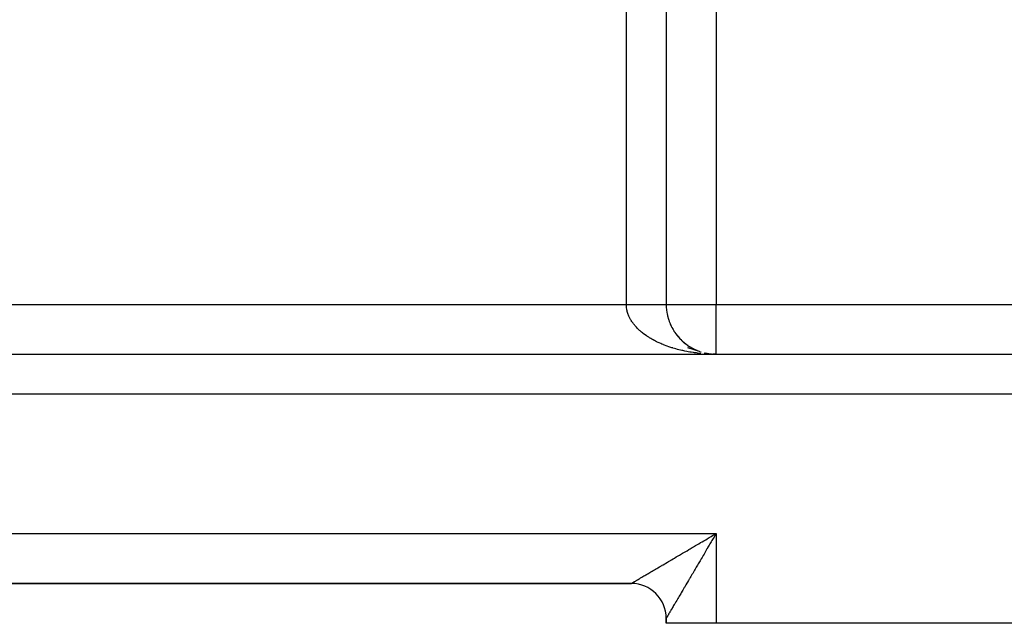
# Model space of a CAD drawing. Extents: x 24 to 1506, y -841 to 283.
# Drawn here: x 248 to 347, y -423 to -362 of the extents above; entities that cross this region are included whole.
import ezdxf

# ---------------------------------------------------------------- set-up
doc = ezdxf.new("R2010")
doc.units = 0
doc.linetypes.add('DASHED', pattern=[11.05, 8.7, -2.35])
doc.layers.get('0').update_dxf_attribs({"linetype": 'CONTINUOUS'})
doc.layers.add('NEVIDI', color=4, linetype='DASHED')

msp = doc.modelspace()

# ---------------------------------------------------------------- linework, layer by layer
at = {"color": 2}
for p, q in [((313, -334.505423), (313, -391.020944)), ((313, -334.505423), (313, -391.020944)), ((313.098626, -392.015881), (313.127753, -392.143976)), ((313.137976, -392.193101), (313.172507, -392.322981)), ((313.183793, -392.368989), (313.223931, -392.500525)), ((313.236049, -392.543327), (313.281787, -392.675771)), ((313.294704, -392.71589), (313.346149, -392.848967)), ((313.35971, -392.886448), (313.416793, -393.019497)), ((313.431013, -393.054771), (313.493771, -393.187484)), ((313.508544, -393.220622), (313.576728, -393.35218)), ((313.592226, -393.383767), (313.665839, -393.513942)), ((313.681974, -393.543968), (313.760948, -393.672441)), ((313.777687, -393.70099), (313.861705, -393.8271)), ((313.879257, -393.854598), (313.968116, -393.977953)), ((313.986565, -394.00456), (314.080054, -394.124816)), ((314.099476, -394.150649), (314.197384, -394.267497)), ((314.217855, -394.292639), (314.319757, -394.405586)), ((314.341547, -394.430312), (314.447267, -394.539195)), ((314.47039, -394.563456), (314.579611, -394.667988)), ((314.604219, -394.691862), (314.716659, -394.791841)), ((314.742848, -394.815334), (314.858095, -394.910473)), ((314.886095, -394.933676), (315.00386, -395.023835)), ((315.033761, -395.046705), (315.153769, -395.131779)), ((315.185642, -395.154248), (315.307262, -395.233916)), ((163, -396.020944), (378, -396.020944)), ((163, -396.020944), (378, -396.020944)), ((315.134776, -395.341304), (316.310253, -395.7279)), ((315.341533, -395.256126), (315.464788, -395.330534)), ((315.501213, -395.352186), (315.625622, -395.421187)), ((315.664453, -395.442291), (315.789729, -395.505869)), ((315.83102, -395.526302), (315.956968, -395.584493)), ((316.000684, -395.604081), (316.126723, -395.656764)), ((316.86338, -395.890579), (317.070002, -395.933745)), ((317.050134, -395.930266), (317.270595, -395.96782)), ((317.070002, -395.933745), (317.191451, -395.95513)), ((317.415605, -395.987), (317.618003, -396.006367)), ((317.427738, -395.988196), (317.626129, -396.006935)), ((317.430053, -395.98817), (317.464538, -395.99273)), ((317.618003, -396.006367), (317.81293, -396.017437)), ((317.626129, -396.006935), (317.81293, -396.017437)), ((317.799738, -396.019707), (317.667593, -396.017535)), ((317.678308, -396.017159), (318, -396.020944)), ((317.682389, -396.017033), (318, -396.020944)), ((317.686471, -396.016915), (318, -396.020944)), ((317.690552, -396.016806), (318, -396.020944)), ((317.694633, -396.016705), (318, -396.020944)), ((317.698714, -396.016612), (318, -396.020944)), ((317.702796, -396.016528), (318, -396.020944)), ((317.706877, -396.016452), (318, -396.020944)), ((317.710574, -396.011671), (317.804778, -396.017159)), ((317.710958, -396.016385), (318, -396.020944)), ((317.711582, -396.017713), (318, -396.020944)), ((317.715039, -396.016326), (318, -396.020944)), ((317.71912, -396.016276), (318, -396.020944)), ((317.7232, -396.016234), (318, -396.020944)), ((317.725357, -396.018024), (318, -396.020944)), ((317.727281, -396.0162), (318, -396.020944)), ((317.731051, -396.012812), (317.808854, -396.017294)), ((317.731361, -396.016175), (318, -396.020944)), ((317.735442, -396.016158), (318, -396.020944)), ((317.739522, -396.016149), (318, -396.020944)), ((317.743602, -396.016149), (318, -396.020944)), ((317.747682, -396.016158), (318, -396.020944)), ((317.751762, -396.016175), (318, -396.020944)), ((317.755841, -396.0162), (318, -396.020944)), ((317.75992, -396.016234), (318, -396.020944)), ((317.764, -396.016276), (318, -396.020944)), ((317.768078, -396.016326), (318, -396.020944)), ((317.772157, -396.016385), (318, -396.020944)), ((317.776236, -396.016452), (318, -396.020944)), ((317.780314, -396.016528), (318, -396.020944)), ((318, -396.020944), (317.799738, -396.019707)), ((317.654216, -414.224293), (317.79185, -414.143348)), ((317.79185, -414.143348), (318, -414.020944)), ((216.5, -419.020944), (309.5, -419.020944)), ((216.5, -419.020944), (309.5, -419.020944)), ((216.5, -419.020944), (309.5, -419.020944)), ((309.5, -419.020944), (216.5, -419.020944)), ((313, -422.520944), (313, -423.020944)), ((313, -423.020944), (313, -422.520944)), ((313, -423.020944), (313, -422.520944)), ((313, -423.020944), (313, -422.520944)), ((313, -423.020944), (313, -422.520944)), ((313, -422.520944), (313, -423.020944)), ((318, -423.020944), (313, -423.020944)), ((363, -423.020944), (318, -423.020944))]:
    msp.add_line(p, q, dxfattribs=at)
for centre, radius, start, end in [((318, -391.020944), 5, 180, 192.46072), ((318, -391.020944), 5, 192.979727, 206.923), ((318, -391.020944), 5, 207.79097, 221.385374), ((318, -391.020944), 5, 222.604091, 242.49142), ((318, -391.020944), 5, 243.764892, 248.460505), ((318, -391.020944), 5, 250.308518, 251.527378), ((318, -391.020944), 5, 252.229744, 252.773078), ((318, -391.020944), 5, 256.46107, 257.381479), ((318, -391.020944), 5, 259.420488, 261.795622), ((318, -391.020944), 5, 262.61468, 262.808686), ((318, -391.020944), 5, 264.036379, 264.44155), ((318, -391.020944), 5, 264.925042, 265.768725), ((318, -391.020944), 5, 267.041569, 267.88386), ((309.5, -422.520944), 3.5, 0, 90)]:
    msp.add_arc(centre, radius, start, end, dxfattribs=at)
at = {"layer": 'NEVIDI', "color": 7, "linetype": 'CONTINUOUS'}
for p, q in [((309, -391.020944), (309, -334.505423)), ((318, -347.663318), (318, -391.020944)), ((222, -391.020944), (309, -391.020944)), ((309.001636, -391.119213), (309, -391.020944)), ((309, -391.020944), (309.012228, -391.020944)), ((309.005162, -391.192632), (309.001636, -391.119213)), ((309.014147, -391.302838), (309.005162, -391.192632)), ((309.012228, -391.020944), (309.104508, -391.020944)), ((309.104508, -391.020944), (309.18562, -391.020944)), ((309.18562, -391.020944), (309.225423, -391.020944)), ((309.225423, -391.020944), (309.277829, -391.020944)), ((309.277829, -391.020944), (309.358804, -391.020944)), ((309.358804, -391.020944), (309.450627, -391.020944)), ((309.450627, -391.020944), (309.53107, -391.020944)), ((309.53107, -391.020944), (309.622577, -391.020944)), ((309.622577, -391.020944), (309.702588, -391.020944)), ((309.702588, -391.020944), (309.726336, -391.020944)), ((309.726336, -391.020944), (309.793355, -391.020944)), ((309.793355, -391.020944), (309.872806, -391.020944)), ((309.872806, -391.020944), (309.96264, -391.020944)), ((309.96264, -391.020944), (310.041187, -391.020944)), ((310.041187, -391.020944), (310.130114, -391.020944)), ((310.130114, -391.020944), (310.207913, -391.020944)), ((310.207913, -391.020944), (310.215694, -391.020944)), ((310.215694, -391.020944), (310.295461, -391.020944)), ((310.295461, -391.020944), (310.372045, -391.020944)), ((310.372045, -391.020944), (310.458371, -391.020944)), ((310.458371, -391.020944), (310.533696, -391.020944)), ((310.533696, -391.020944), (310.618623, -391.020944)), ((310.618623, -391.020944), (310.685639, -391.020944)), ((310.685639, -391.020944), (310.692513, -391.020944)), ((310.692513, -391.020944), (310.775827, -391.020944)), ((310.775827, -391.020944), (310.848142, -391.020944)), ((310.848142, -391.020944), (310.929636, -391.020944)), ((310.929636, -391.020944), (311.000252, -391.020944)), ((311.000252, -391.020944), (311.079794, -391.020944)), ((311.079794, -391.020944), (311.128703, -391.020944)), ((311.128703, -391.020944), (311.148657, -391.020944)), ((311.148657, -391.020944), (311.226022, -391.020944)), ((311.226022, -391.020944), (311.293051, -391.020944)), ((311.293051, -391.020944), (311.368061, -391.020944)), ((311.368061, -391.020944), (311.432968, -391.020944)), ((311.432968, -391.020944), (311.505643, -391.020944)), ((311.505643, -391.020944), (311.538056, -391.020944)), ((311.538056, -391.020944), (311.568353, -391.020944)), ((311.568353, -391.020944), (311.638511, -391.020944)), ((311.638511, -391.020944), (311.699018, -391.020944)), ((311.699018, -391.020944), (311.766413, -391.020944)), ((311.766413, -391.020944), (311.824513, -391.020944)), ((311.824513, -391.020944), (311.88911, -391.020944)), ((311.88911, -391.020944), (311.907034, -391.020944)), ((311.907034, -391.020944), (311.944731, -391.020944)), ((311.944731, -391.020944), (312.00637, -391.020944)), ((312.00637, -391.020944), (312.059331, -391.020944)), ((312.059331, -391.020944), (312.117972, -391.020944)), ((312.117972, -391.020944), (312.168261, -391.020944)), ((312.168261, -391.020944), (312.223707, -391.020944)), ((312.223707, -391.020944), (312.229766, -391.020944)), ((312.229766, -391.020944), (312.271151, -391.020944)), ((312.271151, -391.020944), (312.323376, -391.020944)), ((312.323376, -391.020944), (312.367895, -391.020944)), ((312.367895, -391.020944), (312.416791, -391.020944)), ((312.416791, -391.020944), (312.458399, -391.020944)), ((312.458399, -391.020944), (312.501118, -391.020944)), ((312.501118, -391.020944), (312.503777, -391.020944)), ((312.503777, -391.020944), (312.542261, -391.020944)), ((312.542261, -391.020944), (312.584211, -391.020944)), ((312.584211, -391.020944), (312.619553, -391.020944)), ((312.619553, -391.020944), (312.657893, -391.020944)), ((312.657893, -391.020944), (312.690031, -391.020944)), ((312.690031, -391.020944), (312.716764, -391.020944)), ((312.716764, -391.020944), (312.724659, -391.020944)), ((312.724659, -391.020944), (312.753508, -391.020944)), ((312.753508, -391.020944), (312.784408, -391.020944)), ((312.784408, -391.020944), (312.809936, -391.020944)), ((312.809936, -391.020944), (312.837034, -391.020944)), ((312.837034, -391.020944), (312.859153, -391.020944)), ((312.859153, -391.020944), (312.873241, -391.020944)), ((312.873241, -391.020944), (312.882438, -391.020944)), ((312.882438, -391.020944), (312.901186, -391.020944)), ((312.901186, -391.020944), (312.920534, -391.020944)), ((312.920534, -391.020944), (312.935836, -391.020944)), ((312.935836, -391.020944), (312.951253, -391.020944)), ((312.951253, -391.020944), (312.96307, -391.020944)), ((312.96307, -391.020944), (312.968184, -391.020944)), ((312.968184, -391.020944), (312.974536, -391.020944)), ((312.974536, -391.020944), (312.982867, -391.020944)), ((312.982867, -391.020944), (312.99034, -391.020944)), ((312.99034, -391.020944), (312.995159, -391.020944)), ((312.995159, -391.020944), (312.998635, -391.020944)), ((312.998635, -391.020944), (312.999932, -391.020944)), ((313, -391.020944), (318, -391.020944)), ((318, -391.020944), (378, -391.020944)), ((318, -396.020944), (318, -391.020944)), ((309.022699, -391.377092), (309.014244, -391.303787)), ((309.039197, -391.487859), (309.022699, -391.377092)), ((309.052552, -391.561007), (309.039197, -391.487859)), ((309.076415, -391.671345), (309.052552, -391.561007)), ((309.094633, -391.744194), (309.076415, -391.671345)), ((309.125802, -391.85395), (309.094633, -391.744194)), ((309.148813, -391.926297), (309.125802, -391.85395)), ((309.149623, -391.928736), (309.148813, -391.926297)), ((309.187249, -392.035387), (309.149623, -391.928736)), ((309.215066, -392.107288), (309.187249, -392.035387)), ((309.260672, -392.215443), (309.215066, -392.107288)), ((309.293227, -392.286712), (309.260672, -392.215443)), ((309.34604, -392.393994), (309.293227, -392.286712)), ((309.383261, -392.464467), (309.34604, -392.393994)), ((309.425702, -392.540494), (309.383261, -392.464467)), ((309.443125, -392.570519), (309.425702, -392.540494)), ((309.485055, -392.640254), (309.443125, -392.570519)), ((309.551974, -392.745047), (309.485055, -392.640254)), ((309.598477, -392.813808), (309.551974, -392.745047)), ((309.672298, -392.917122), (309.598477, -392.813808)), ((309.723361, -392.984909), (309.672298, -392.917122)), ((309.804011, -393.086659), (309.723361, -392.984909)), ((309.838192, -393.128016), (309.804011, -393.086659)), ((309.859574, -393.153392), (309.838192, -393.128016)), ((309.946878, -393.253364), (309.859574, -393.153392)), ((310.006895, -393.318974), (309.946878, -393.253364)), ((310.100731, -393.417029), (310.006895, -393.318974)), ((310.165001, -393.481294), (310.100731, -393.417029)), ((310.265375, -393.57743), (310.165001, -393.481294)), ((310.333797, -393.640262), (310.265375, -393.57743)), ((310.380329, -393.681835), (310.333797, -393.640262)), ((310.44065, -393.734413), (310.380329, -393.681835)), ((310.513238, -393.795831), (310.44065, -393.734413)), ((310.626091, -393.887582), (310.513238, -393.795831)), ((310.702779, -393.947527), (310.626091, -393.887582)), ((310.821676, -394.036923), (310.702779, -393.947527)), ((310.902178, -394.09517), (310.821676, -394.036923)), ((311.027024, -394.182128), (310.902178, -394.09517)), ((311.043772, -394.193496), (311.027024, -394.182128)), ((311.111431, -394.238739), (311.043772, -394.193496)), ((311.241863, -394.322997), (311.111431, -394.238739)), ((311.329923, -394.377802), (311.241863, -394.322997)), ((311.465909, -394.459352), (311.329923, -394.377802)), ((311.557636, -394.512363), (311.465909, -394.459352)), ((311.698961, -394.591076), (311.557636, -394.512363)), ((311.794056, -394.642123), (311.698961, -394.591076)), ((311.817893, -394.654685), (311.794056, -394.642123)), ((311.940433, -394.717847), (311.817893, -394.654685)), ((312.038928, -394.766947), (311.940433, -394.717847)), ((312.190248, -394.839624), (312.038928, -394.766947)), ((312.291841, -394.886626), (312.190248, -394.839624)), ((312.447999, -394.956197), (312.291841, -394.886626)), ((312.552854, -395.001167), (312.447999, -394.956197)), ((312.690567, -395.05819), (312.552854, -395.001167)), ((312.713411, -395.067431), (312.690567, -395.05819)), ((312.820996, -395.110144), (312.713411, -395.067431)), ((312.986015, -395.173134), (312.820996, -395.110144)), ((313.09645, -395.213642), (312.986015, -395.173134)), ((313.26534, -395.273135), (313.09645, -395.213642)), ((313.378264, -395.311309), (313.26534, -395.273135)), ((313.551239, -395.367379), (313.378264, -395.311309)), ((313.647305, -395.397297), (313.551239, -395.367379)), ((313.666828, -395.403273), (313.647305, -395.397297)), ((313.84318, -395.455685), (313.666828, -395.403273)), ((313.960858, -395.489122), (313.84318, -395.455685)), ((314.140759, -395.537931), (313.960858, -395.489122)), ((314.260675, -395.568953), (314.140759, -395.537931)), ((314.443586, -395.614007), (314.260675, -395.568953)), ((314.565574, -395.642569), (314.443586, -395.614007)), ((314.673496, -395.666867), (314.565574, -395.642569)), ((314.751263, -395.68382), (314.673496, -395.666867)), ((314.875232, -395.709896), (314.751263, -395.68382)), ((315.063271, -395.747258), (314.875232, -395.709896)), ((315.188926, -395.770782), (315.063271, -395.747258)), ((315.379444, -395.804286), (315.188926, -395.770782)), ((315.506532, -395.82521), (315.379444, -395.804286)), ((315.699162, -395.854787), (315.506532, -395.82521)), ((315.752433, -395.862517), (315.699162, -395.854787)), ((315.827478, -395.87308), (315.752433, -395.862517)), ((316.021964, -395.898689), (315.827478, -395.87308)), ((316.151228, -395.914316), (316.021964, -395.898689)), ((316.347367, -395.935929), (316.151228, -395.914316)), ((316.477753, -395.948911), (316.347367, -395.935929)), ((316.867153, -395.981184), (316.806238, -395.976773)), ((317.004735, -395.990285), (316.867153, -395.981184)), ((317.467659, -396.012194), (317.335693, -396.007311)), ((378, -400.020944), (163, -400.020944)), ((208, -414.020944), (318, -414.020944)), ((316.41786, -414.951598), (316.45645, -414.928894)), ((316.45645, -414.928894), (316.622845, -414.831001)), ((316.622845, -414.831001), (316.758924, -414.750944)), ((316.758924, -414.750944), (316.965093, -414.629655)), ((316.965093, -414.629655), (317.101807, -414.549228)), ((317.101807, -414.549228), (317.30907, -414.427305)), ((317.30907, -414.427305), (317.446323, -414.346571)), ((317.513062, -414.848267), (317.391312, -415.055303)), ((317.446323, -414.346571), (317.521024, -414.302632)), ((317.593727, -414.711122), (317.513062, -414.848267)), ((317.521024, -414.302632), (317.654216, -414.224293)), ((317.715648, -414.503893), (317.593727, -414.711122)), ((317.718258, -414.499459), (317.715648, -414.503893)), ((317.796655, -414.366252), (317.718258, -414.499459)), ((317.918919, -414.158591), (317.796655, -414.366252)), ((318, -414.020944), (317.918919, -414.158591)), ((318, -414.020944), (318, -423.020944)), ((314.63677, -415.999324), (314.763967, -415.924508)), ((314.763967, -415.924508), (314.957125, -415.810894)), ((314.957125, -415.810894), (315.086244, -415.734946)), ((315.086244, -415.734946), (315.282399, -415.619566)), ((315.282399, -415.619566), (315.41334, -415.542542)), ((315.41334, -415.542542), (315.41697, -415.540407)), ((315.41697, -415.540407), (315.612183, -415.425573)), ((315.612183, -415.425573), (315.744597, -415.347679)), ((315.744597, -415.347679), (315.945981, -415.229208)), ((315.945981, -415.229208), (316.079658, -415.150566)), ((316.079658, -415.150566), (316.283062, -415.030902)), ((316.283062, -415.030902), (316.41786, -414.951598)), ((316.910848, -415.872529), (316.791696, -416.075178)), ((316.990011, -415.737882), (316.910848, -415.872529)), ((317.092137, -415.564169), (316.990011, -415.737882)), ((317.110151, -415.533528), (317.092137, -415.564169)), ((317.189997, -415.397711), (317.110151, -415.533528)), ((317.310952, -415.191977), (317.189997, -415.397711)), ((317.391312, -415.055303), (317.310952, -415.191977)), ((312.960257, -416.985498), (313.129398, -416.886008)), ((313.129398, -416.886008), (313.242779, -416.819315)), ((313.242779, -416.819315), (313.416599, -416.717071)), ((313.416599, -416.717071), (313.476259, -416.681978)), ((313.476259, -416.681978), (313.533296, -416.648426)), ((313.533296, -416.648426), (313.711532, -416.543581)), ((313.711532, -416.543581), (313.831136, -416.473223)), ((313.831136, -416.473223), (314.01355, -416.365917)), ((314.01355, -416.365917), (314.135428, -416.294222)), ((314.135428, -416.294222), (314.322128, -416.184398)), ((314.322128, -416.184398), (314.418256, -416.127854)), ((314.418256, -416.127854), (314.4465, -416.11124)), ((314.4465, -416.11124), (314.63677, -415.999324)), ((316.324992, -416.868653), (316.210042, -417.06402)), ((316.401431, -416.738724), (316.324992, -416.868653)), ((316.480527, -416.604269), (316.401431, -416.738724)), ((316.517764, -416.540965), (316.480527, -416.604269)), ((316.59538, -416.409005), (316.517764, -416.540965)), ((316.713324, -416.208456), (316.59538, -416.409005)), ((316.791696, -416.075178), (316.713324, -416.208456)), ((311.368447, -417.921862), (311.455508, -417.870646)), ((311.455508, -417.870646), (311.590168, -417.791434)), ((311.590168, -417.791434), (311.681422, -417.737759)), ((311.681422, -417.737759), (311.822595, -417.654721)), ((311.822595, -417.654721), (311.918076, -417.59856)), ((311.918076, -417.59856), (312.065193, -417.512023)), ((312.065193, -417.512023), (312.164498, -417.453609)), ((312.164498, -417.453609), (312.317575, -417.36356)), ((312.317575, -417.36356), (312.420766, -417.302856)), ((312.420766, -417.302856), (312.579311, -417.209588)), ((312.579311, -417.209588), (312.606584, -417.193544)), ((312.606584, -417.193544), (312.68592, -417.146873)), ((312.68592, -417.146873), (312.850007, -417.05035)), ((312.850007, -417.05035), (312.960257, -416.985498)), ((315.763817, -417.822455), (315.655018, -418.007433)), ((315.836575, -417.698764), (315.763817, -417.822455)), ((315.893079, -417.602714), (315.836575, -417.698764)), ((315.947608, -417.510031), (315.893079, -417.602714)), ((316.021658, -417.384178), (315.947608, -417.510031)), ((316.134572, -417.192282), (316.021658, -417.384178)), ((316.210042, -417.06402), (316.134572, -417.192282)), ((309.676108, -418.917389), (309.720752, -418.891135)), ((309.720752, -418.891135), (309.753009, -418.872159)), ((309.753009, -418.872159), (309.769392, -418.86252)), ((309.769392, -418.86252), (309.80585, -418.841068)), ((309.80585, -418.841068), (309.843477, -418.818925)), ((309.843477, -418.818925), (309.904472, -418.783031)), ((309.904472, -418.783031), (309.947479, -418.757723)), ((309.947479, -418.757723), (310.016494, -418.71712)), ((310.016494, -418.71712), (310.064784, -418.688714)), ((310.064784, -418.688714), (310.101957, -418.666849)), ((310.101957, -418.666849), (310.141747, -418.643445)), ((310.141747, -418.643445), (310.19534, -418.611922)), ((310.19534, -418.611922), (310.280081, -418.562076)), ((310.280081, -418.562076), (310.338762, -418.527558)), ((310.338762, -418.527558), (310.431081, -418.473252)), ((310.431081, -418.473252), (310.494817, -418.435759)), ((310.494817, -418.435759), (310.560224, -418.397283)), ((310.560224, -418.397283), (310.594678, -418.377016)), ((310.594678, -418.377016), (310.663137, -418.336748)), ((310.663137, -418.336748), (310.770527, -418.273583)), ((310.770527, -418.273583), (310.843754, -418.230512)), ((310.843754, -418.230512), (310.958332, -418.163117)), ((310.958332, -418.163117), (311.036531, -418.117118)), ((311.036531, -418.117118), (311.136907, -418.058071)), ((311.136907, -418.058071), (311.15781, -418.045775)), ((311.15781, -418.045775), (311.240453, -417.997158)), ((311.240453, -417.997158), (311.368447, -417.921862)), ((315.134876, -418.891661), (315.068987, -419.003657)), ((315.235914, -418.719924), (315.134876, -418.891661)), ((315.303921, -418.604325), (315.235914, -418.719924)), ((315.339028, -418.544647), (315.303921, -418.604325)), ((315.407823, -418.4277), (315.339028, -418.544647)), ((315.477368, -418.309469), (315.407823, -418.4277)), ((315.58381, -418.128501), (315.477368, -418.309469)), ((315.655018, -418.007433), (315.58381, -418.128501)), ((309.499998, -419.020944), (309.502523, -419.019386)), ((309.502523, -419.019386), (309.507037, -419.016709)), ((309.507037, -419.016709), (309.518137, -419.010172)), ((309.518137, -419.010172), (309.528312, -419.004195)), ((309.528312, -419.004195), (309.547889, -418.992705)), ((309.547889, -418.992705), (309.563661, -418.983447)), ((309.563661, -418.983447), (309.56753, -418.981176)), ((309.56753, -418.981176), (309.591665, -418.967007)), ((309.591665, -418.967007), (309.612988, -418.954483)), ((309.612988, -418.954483), (309.64931, -418.933142)), ((309.64931, -418.933142), (309.676108, -418.917389)), ((314.597689, -419.804976), (314.508889, -419.95594)), ((314.657347, -419.703541), (314.597689, -419.804976)), ((314.749446, -419.546936), (314.657347, -419.703541)), ((314.811367, -419.441642), (314.749446, -419.546936)), ((314.827386, -419.414404), (314.811367, -419.441642)), ((314.906437, -419.279988), (314.827386, -419.414404)), ((314.970601, -419.170901), (314.906437, -419.279988)), ((315.068987, -419.003657), (314.970601, -419.170901)), ((313.975166, -420.863173), (313.962822, -420.884159)), ((314.048999, -420.737649), (313.975166, -420.863173)), ((314.099109, -420.652457), (314.048999, -420.737649)), ((314.176913, -420.520191), (314.099109, -420.652457)), ((314.229539, -420.43074), (314.176913, -420.520191)), ((314.310917, -420.29243), (314.229539, -420.43074)), ((314.366205, -420.198465), (314.310917, -420.29243)), ((314.451382, -420.053693), (314.366205, -420.198465)), ((314.508889, -419.95594), (314.451382, -420.053693)), ((313.4255, -421.797701), (313.377526, -421.879264)), ((313.458864, -421.740967), (313.4255, -421.797701)), ((313.511369, -421.651679), (313.458864, -421.740967)), ((313.547715, -421.589869), (313.511369, -421.651679)), ((313.604786, -421.492821), (313.547715, -421.589869)), ((313.623693, -421.460672), (313.604786, -421.492821)), ((313.643933, -421.42626), (313.623693, -421.460672)), ((313.705311, -421.321911), (313.643933, -421.42626)), ((313.747365, -421.250425), (313.705311, -421.321911)), ((313.81297, -421.138904), (313.747365, -421.250425)), ((313.857819, -421.062664), (313.81297, -421.138904)), ((313.927494, -420.944218), (313.857819, -421.062664)), ((313.962822, -420.884159), (313.927494, -420.944218)), ((313.001553, -422.520944), (313, -422.520944)), ((313.00156, -422.51873), (313.000194, -422.520805)), ((313.006121, -422.511148), (313.00156, -422.51873)), ((313.010775, -422.503246), (313.006121, -422.511148)), ((313.020301, -422.486963), (313.010775, -422.503246)), ((313.028235, -422.47337), (313.020301, -422.486963)), ((313.039764, -422.453618), (313.028235, -422.47337)), ((313.042731, -422.448536), (313.039764, -422.453618)), ((313.053939, -422.429352), (313.042731, -422.448536)), ((313.073364, -422.396152), (313.053939, -422.429352)), ((313.087811, -422.371496), (313.073364, -422.396152)), ((313.112151, -422.33002), (313.087811, -422.371496)), ((313.129816, -422.299959), (313.112151, -422.33002)), ((313.158449, -422.25129), (313.129816, -422.299959)), ((313.159009, -422.250338), (313.158449, -422.25129)), ((313.17988, -422.214894), (313.159009, -422.250338)), ((313.213819, -422.157288), (313.17988, -422.214894)), ((313.237914, -422.1164), (313.213819, -422.157288)), ((313.276636, -422.050678), (313.237914, -422.1164)), ((313.303838, -422.004486), (313.276636, -422.050678)), ((313.347238, -421.930745), (313.303838, -422.004486)), ((313.354089, -421.919102), (313.347238, -421.930745)), ((313.377526, -421.879264), (313.354089, -421.919102))]:
    msp.add_line(p, q, dxfattribs=at)

doc.saveas('drawing.dxf')
